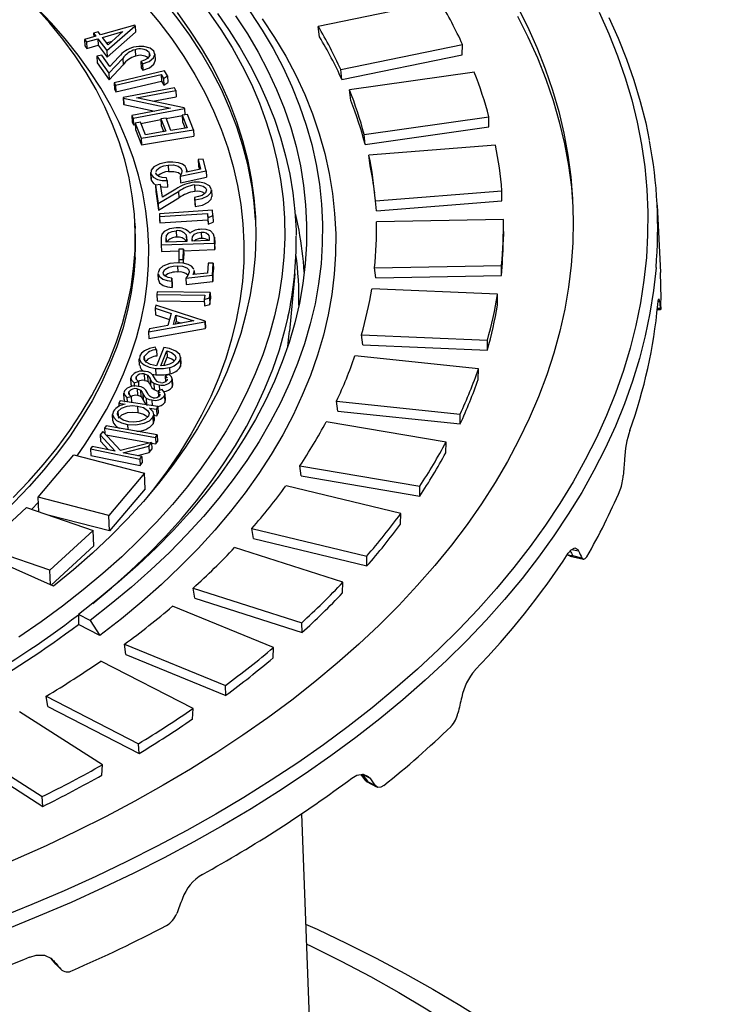
# Model space of a CAD drawing. Units: millimetres. Extents: x 27115 to 38942, y 55515 to 63829.
# Drawn here: x 35825 to 35933, y 56948 to 57103 of the extents above; entities that cross this region are included whole.
import ezdxf

# ---------------------------------------------------------------- set-up
doc = ezdxf.new("R2010")
doc.units = ezdxf.units.MM

# ---------------------------------------------------------------- blocks, each defined once
blk = doc.blocks.new('99606.30B - iso')
at = {"color": 0, "linetype": 'ByBlock', "lineweight": -2}
for p, q in [((-259.21, 1589.39), (-278.37, 1585.45)), ((-307.25, 1585.62), (-312.61, 1584.1)), ((-311.62, 1581.64), (-307.19, 1585.54)), ((-307.19, 1585.54), (-307.25, 1585.62)), ((-307.19, 1585.54), (-307.14, 1584.52)), ((-278.15, 1583.78), (-278.37, 1585.45)), ((-313.35, 1583.89), (-315.14, 1583.38)), ((-315.14, 1583.38), (-314.84, 1582.99)), ((-315.14, 1583.38), (-315.09, 1582.37)), ((-314.84, 1582.99), (-313.05, 1583.5)), ((-312.98, 1584.57), (-313.71, 1584.36)), ((-313.71, 1584.36), (-313.35, 1583.89)), ((-313.71, 1584.36), (-313.69, 1583.8)), ((-313.05, 1583.5), (-311.62, 1581.64)), ((-313.05, 1583.5), (-313, 1582.48)), ((-312.61, 1584.1), (-312.98, 1584.57)), ((-312.31, 1583.71), (-309.1, 1584.62)), ((-311.43, 1582.56), (-312.31, 1583.71)), ((-311.57, 1580.62), (-307.14, 1584.52)), ((-309.1, 1584.62), (-311.43, 1582.56)), ((-315.09, 1582.37), (-314.79, 1581.98)), ((-314.84, 1582.99), (-314.79, 1581.98)), ((-314.79, 1581.98), (-313, 1582.48)), ((-313, 1582.48), (-311.57, 1580.62)), ((-311.66, 1582.86), (-310.82, 1583.1)), ((-311.62, 1581.64), (-311.57, 1580.62)), ((-307.19, 1581.77), (-307.14, 1580.75)), ((-274.79, 1578.65), (-255.63, 1582.58)), ((-255.68, 1580.99), (-255.63, 1582.58)), ((-312.43, 1580.93), (-313.19, 1580.74)), ((-313.19, 1580.74), (-311.33, 1578.06)), ((-313.19, 1580.74), (-313.14, 1579.72)), ((-311.17, 1579.11), (-312.43, 1580.93)), ((-311.33, 1578.06), (-309.13, 1580.4)), ((-309.73, 1580.64), (-311.17, 1579.11)), ((-309.13, 1580.4), (-309.08, 1579.38)), ((-304.97, 1581.33), (-304.95, 1580.77)), ((-304.08, 1581.1), (-304.03, 1580.08)), ((-274.64, 1577.1), (-255.68, 1580.99)), ((-313.14, 1579.72), (-311.28, 1577.04)), ((-311.28, 1577.04), (-309.08, 1579.38)), ((-306.26, 1579.92), (-306, 1579.55)), ((-306.26, 1579.92), (-306.21, 1578.9)), ((-306.21, 1578.9), (-305.95, 1578.53)), ((-306, 1579.55), (-305.95, 1578.53)), ((-274.64, 1577.1), (-274.79, 1578.65)), ((-311.33, 1578.06), (-311.28, 1577.04)), ((-302.55, 1578.44), (-310.5, 1576.57)), ((-310.25, 1576.17), (-303.08, 1577.86)), ((-303.08, 1577.86), (-302.69, 1577.22)), ((-303.08, 1577.86), (-303.03, 1576.84)), ((-302.69, 1577.22), (-302.06, 1577.65)), ((-302.69, 1577.22), (-302.64, 1576.2)), ((-302.06, 1577.65), (-302.55, 1578.44)), ((-302.06, 1577.65), (-302.01, 1576.63)), ((-253.78, 1578.23), (-273.44, 1575.45)), ((-310.5, 1576.57), (-310.25, 1576.17)), ((-310.5, 1576.57), (-310.45, 1575.55)), ((-310.45, 1575.55), (-310.2, 1575.15)), ((-310.25, 1576.17), (-310.2, 1575.15)), ((-310.2, 1575.15), (-303.03, 1576.84)), ((-300.97, 1575.78), (-309.08, 1574.24)), ((-303.03, 1576.84), (-302.64, 1576.2)), ((-302.64, 1576.2), (-302.01, 1576.63)), ((-300.78, 1575.37), (-300.97, 1575.78)), ((-273.23, 1573.78), (-273.44, 1575.45)), ((-309.08, 1574.24), (-309.03, 1574.14)), ((-309.08, 1574.24), (-309.03, 1573.22)), ((-309.03, 1574.14), (-301.59, 1572.56)), ((-309.03, 1574.14), (-308.98, 1573.13)), ((-306.98, 1574.19), (-300.78, 1575.37)), ((-299.46, 1572.6), (-306.98, 1574.19)), ((-304.41, 1573.65), (-300.73, 1574.35)), ((-300.78, 1575.37), (-300.73, 1574.35)), ((-309.03, 1573.22), (-308.98, 1573.13)), ((-308.98, 1573.13), (-304.1, 1572.09)), ((-301.59, 1572.56), (-307.72, 1571.4)), ((-307.51, 1570.97), (-299.41, 1572.51)), ((-299.41, 1572.51), (-299.46, 1572.6)), ((-299.41, 1572.51), (-299.36, 1571.51)), ((-307.72, 1571.4), (-307.51, 1570.97)), ((-307.72, 1571.4), (-307.67, 1570.38)), ((-307.51, 1570.97), (-307.46, 1569.95)), ((-306.29, 1570.17), (-303.12, 1570.78)), ((-302.32, 1571.01), (-303.13, 1570.87)), ((-303.13, 1570.87), (-302.35, 1568.92)), ((-303.13, 1570.87), (-303.08, 1569.85)), ((-301.54, 1569.05), (-302.32, 1571.01)), ((-302.29, 1570.93), (-299.75, 1571.42)), ((-298.94, 1571.58), (-299.76, 1571.44)), ((-299.76, 1571.44), (-298.97, 1569.47)), ((-299.76, 1571.44), (-299.71, 1570.43)), ((-297.99, 1569.18), (-298.94, 1571.58)), ((-271.13, 1568.43), (-251.48, 1571.2)), ((-251.52, 1569.62), (-251.48, 1571.2)), ((-307.67, 1570.38), (-307.46, 1569.95)), ((-307.46, 1569.95), (-307.16, 1570.01)), ((-306.35, 1570.34), (-307.16, 1570.21)), ((-307.16, 1570.21), (-306.22, 1567.83)), ((-307.16, 1570.21), (-307.11, 1569.19)), ((-305.57, 1568.39), (-306.35, 1570.34)), ((-303.08, 1569.85), (-302.68, 1568.86)), ((-298.97, 1569.47), (-301.54, 1569.05)), ((-299.71, 1570.43), (-299.3, 1569.41)), ((-270.97, 1566.87), (-251.52, 1569.62)), ((-307.11, 1569.19), (-306.17, 1566.81)), ((-306.22, 1567.83), (-297.99, 1569.18)), ((-306.22, 1567.83), (-306.17, 1566.81)), ((-306.17, 1566.81), (-297.94, 1568.17)), ((-302.35, 1568.92), (-305.57, 1568.39)), ((-297.99, 1569.18), (-297.94, 1568.17)), ((-270.97, 1566.87), (-271.13, 1568.43)), ((-250.44, 1566.73), (-270.37, 1565.15)), ((-296.45, 1564.55), (-297.25, 1564.46)), ((-296.02, 1562.7), (-296.45, 1564.55)), ((-270.17, 1563.47), (-270.37, 1565.15)), ((-301.97, 1563.61), (-301.92, 1562.59)), ((-297.25, 1564.46), (-296.89, 1562.94)), ((-297.25, 1564.46), (-297.2, 1563.44)), ((-297.2, 1563.44), (-297.07, 1562.9)), ((-304.66, 1561.4), (-304.71, 1562.42)), ((-304.69, 1562.23), (-304.64, 1561.21)), ((-303.91, 1562.34), (-303.89, 1562.44)), ((-302.15, 1561.17), (-302.25, 1561.61)), ((-300.07, 1561.85), (-296.02, 1562.7)), ((-300.07, 1561.85), (-300.02, 1560.83)), ((-300.02, 1560.83), (-295.97, 1561.68)), ((-299.83, 1562.81), (-299.82, 1562.47)), ((-296.89, 1562.94), (-299.12, 1562.48)), ((-299.06, 1562.86), (-299.04, 1562.49)), ((-296.02, 1562.7), (-295.97, 1561.68)), ((-303.18, 1560.52), (-303.99, 1560.46)), ((-303.99, 1560.46), (-303.56, 1557.53)), ((-303.99, 1560.46), (-303.94, 1559.44)), ((-302.88, 1558.54), (-303.18, 1560.52)), ((-302.15, 1561.17), (-302.1, 1560.15)), ((-297.83, 1560.48), (-297.78, 1559.46)), ((-303.94, 1559.44), (-303.51, 1556.51)), ((-303.56, 1557.53), (-300.33, 1559.46)), ((-303.51, 1556.51), (-300.28, 1558.44)), ((-300.78, 1559.79), (-302.88, 1558.54)), ((-300.33, 1559.46), (-300.28, 1558.44)), ((-297.85, 1558.52), (-297.79, 1558.11)), ((-297.85, 1558.52), (-297.8, 1557.5)), ((-295.15, 1559.68), (-295.1, 1558.66)), ((-269.36, 1557.98), (-249.43, 1559.57)), ((-249.46, 1557.99), (-249.43, 1559.57)), ((-303.56, 1557.53), (-303.51, 1556.51)), ((-297.8, 1557.5), (-297.74, 1557.09)), ((-297.79, 1558.11), (-297.74, 1557.09)), ((-269.18, 1556.42), (-269.36, 1557.98)), ((-269.18, 1556.42), (-249.46, 1557.99)), ((-225, 1557.27), (-224.48, 1546.67)), ((-295.01, 1556.49), (-303.37, 1555.95)), ((-303.37, 1555.95), (-303.33, 1555.52)), ((-303.37, 1555.95), (-303.32, 1554.93)), ((-303.33, 1555.52), (-295.79, 1556)), ((-303.33, 1555.52), (-303.28, 1554.5)), ((-295.79, 1556), (-295.72, 1555.32)), ((-295.79, 1556), (-295.74, 1554.99)), ((-295.72, 1555.32), (-294.93, 1555.64)), ((-295.72, 1555.32), (-295.67, 1554.31)), ((-294.93, 1555.64), (-295.01, 1556.49)), ((-294.93, 1555.64), (-294.88, 1554.62)), ((-307.21, 1554.46), (-307.17, 1553.64)), ((-303.32, 1554.93), (-303.28, 1554.5)), ((-303.28, 1554.5), (-295.74, 1554.99)), ((-295.74, 1554.99), (-295.67, 1554.31)), ((-295.67, 1554.31), (-294.88, 1554.62)), ((-249.21, 1555.03), (-269.2, 1554.66)), ((-303.1, 1552.21), (-303.09, 1551.02)), ((-300.72, 1553.26), (-300.67, 1552.24)), ((-299.17, 1552.6), (-299.12, 1551.58)), ((-296.77, 1553.04), (-296.72, 1552.02)), ((-295.53, 1552.21), (-295.53, 1551.71)), ((-294.71, 1552.26), (-294.66, 1551.25)), ((-294.7, 1551.31), (-294.71, 1552.17)), ((-294.71, 1552.17), (-294.66, 1551.15)), ((-249.21, 1553.14), (-249.23, 1551.51)), ((-303.09, 1551.02), (-294.7, 1551.31)), ((-303.09, 1551.02), (-303.04, 1550)), ((-302.28, 1551.47), (-302.28, 1552.01)), ((-302.28, 1552.01), (-302.25, 1551.47)), ((-299.06, 1551.58), (-302.28, 1551.47)), ((-299.06, 1551.83), (-299.06, 1551.58)), ((-298.21, 1551.61), (-298.21, 1551.86)), ((-298.21, 1551.86), (-298.2, 1551.61)), ((-295.53, 1551.71), (-298.21, 1551.61)), ((-294.7, 1551.31), (-294.65, 1550.29)), ((-294.66, 1551.15), (-294.68, 1551.24)), ((-294.65, 1550.29), (-294.66, 1551.15)), ((-303.04, 1550), (-300.28, 1550.09)), ((-300.28, 1550.34), (-300.32, 1548.72)), ((-299.58, 1550.36), (-300.28, 1550.34)), ((-299.63, 1548.74), (-299.58, 1550.36)), ((-299.58, 1550.36), (-299.53, 1549.34)), ((-299.57, 1550.12), (-294.65, 1550.29)), ((-299.56, 1548.14), (-299.53, 1549.34)), ((-300.51, 1547.76), (-300.46, 1546.74)), ((-300.32, 1548.72), (-299.63, 1548.74)), ((-300.32, 1548.72), (-300.3, 1548.2)), ((-299.63, 1548.74), (-299.6, 1548.15)), ((-295.67, 1548.15), (-295.78, 1546.59)), ((-294.88, 1548.16), (-295.67, 1548.15)), ((-295, 1546.27), (-294.88, 1548.16)), ((-294.88, 1548.16), (-294.83, 1547.14)), ((-269.5, 1547.43), (-249.51, 1547.8)), ((-249.53, 1546.23), (-249.51, 1547.8)), ((-303.51, 1545.53), (-303.56, 1546.55)), ((-299.19, 1545.82), (-295, 1546.27)), ((-295.78, 1546.59), (-298.07, 1546.35)), ((-297.88, 1546.87), (-297.9, 1546.98)), ((-297.88, 1546.99), (-297.85, 1546.38)), ((-297.88, 1546.87), (-297.86, 1546.38)), ((-295, 1546.27), (-294.95, 1545.25)), ((-294.95, 1545.25), (-294.83, 1547.14)), ((-282.05, 1546.47), (-282.88, 1537.46)), ((-269.31, 1545.86), (-269.5, 1547.43)), ((-269.31, 1545.86), (-249.53, 1546.23)), ((-301.41, 1545.34), (-301.38, 1545.79)), ((-301.41, 1545.34), (-301.36, 1544.32)), ((-301.38, 1545.79), (-301.33, 1544.77)), ((-301.36, 1544.32), (-301.33, 1544.77)), ((-299.19, 1545.82), (-299.14, 1544.8)), ((-299.14, 1544.8), (-294.95, 1545.25)), ((-303.72, 1543.66), (-303.78, 1543.23)), ((-303.78, 1543.23), (-296.23, 1543.12)), ((-303.78, 1543.23), (-303.73, 1542.21)), ((-295.36, 1543.54), (-303.72, 1543.66)), ((-296.23, 1543.12), (-296.33, 1542.44)), ((-295.47, 1542.69), (-295.36, 1543.54)), ((-295.36, 1543.54), (-295.31, 1542.52)), ((-250.11, 1543.25), (-269.94, 1544.09)), ((-250.14, 1541.57), (-250.11, 1543.25)), ((-303.92, 1541.52), (-304.05, 1541.05)), ((-296.17, 1539), (-303.92, 1541.52)), ((-303.73, 1542.21), (-296.31, 1542.11)), ((-296.33, 1542.44), (-295.47, 1542.69)), ((-296.33, 1542.44), (-296.28, 1541.42)), ((-296.28, 1541.42), (-295.42, 1541.67)), ((-295.47, 1542.69), (-295.42, 1541.67)), ((-295.42, 1541.67), (-295.31, 1542.52)), ((-224.85, 1542.11), (-224.63, 1542.1)), ((-304.05, 1541.05), (-301.5, 1540.21)), ((-304.05, 1541.05), (-304, 1540.03)), ((-304, 1540.03), (-301.75, 1539.29)), ((-301.5, 1540.21), (-302.01, 1538.33)), ((-301.16, 1538.48), (-300.76, 1539.97)), ((-300.76, 1539.97), (-297.95, 1539.05)), ((-300.76, 1539.97), (-300.71, 1538.95)), ((-224.46, 1540.79), (-224.98, 1540.82)), ((-224.51, 1541.02), (-224.96, 1541.04)), ((-305.06, 1537.33), (-296.2, 1538.9)), ((-302.01, 1538.33), (-304.93, 1537.81)), ((-297.95, 1539.05), (-301.16, 1538.48)), ((-300.82, 1538.54), (-300.71, 1538.95)), ((-300.71, 1538.95), (-299.94, 1538.7)), ((-296.2, 1538.9), (-296.17, 1539)), ((-296.2, 1538.9), (-296.15, 1537.88)), ((-296.17, 1539), (-296.12, 1537.98)), ((-304.93, 1537.81), (-305.06, 1537.33)), ((-305.06, 1537.33), (-305.01, 1536.31)), ((-305.01, 1536.31), (-296.15, 1537.88)), ((-296.15, 1537.88), (-296.12, 1537.98)), ((-271.54, 1536.87), (-251.71, 1536.04)), ((-271.34, 1535.3), (-271.54, 1536.87)), ((-271.34, 1535.3), (-251.72, 1534.47)), ((-251.72, 1534.47), (-251.71, 1536.04)), ((-303.81, 1534.53), (-304.01, 1534.91)), ((-302.68, 1534.88), (-303.83, 1532.01)), ((-303.81, 1534.53), (-303.76, 1533.51)), ((-303.14, 1531.98), (-302.19, 1534.36)), ((-302.19, 1534.36), (-302.14, 1533.34)), ((-253.13, 1531.52), (-272.58, 1533.56)), ((-306.48, 1532.09), (-306.53, 1533.11)), ((-305.74, 1533.46), (-305.72, 1532.93)), ((-302.67, 1532.03), (-302.14, 1533.34)), ((-300.11, 1532.89), (-300.06, 1531.87)), ((-300.03, 1533.34), (-299.98, 1532.32)), ((-305.78, 1530.72), (-305.73, 1529.7)), ((-305.24, 1530.53), (-305.19, 1529.51)), ((-304.54, 1530.69), (-303.91, 1530.56)), ((-303.96, 1531.58), (-303.91, 1530.56)), ((-301.82, 1530.64), (-302.46, 1530.44)), ((-302.46, 1530.44), (-302.15, 1530.07)), ((-302.46, 1530.44), (-302.41, 1529.42)), ((-301.76, 1531.74), (-301.71, 1530.72)), ((-253.17, 1529.84), (-253.13, 1531.52)), ((-307.79, 1529.02), (-307.84, 1530.04)), ((-307.34, 1529.32), (-306.67, 1529.51)), ((-307.34, 1529.32), (-307.32, 1528.76)), ((-307.04, 1530.25), (-307.03, 1529.89)), ((-306.67, 1529.51), (-306.64, 1528.74)), ((-304.83, 1529.94), (-304.78, 1528.92)), ((-304.26, 1529.26), (-304.21, 1528.24)), ((-303.39, 1529), (-303.35, 1528.12)), ((-302.15, 1529.91), (-302.14, 1529.74)), ((-301.41, 1529.67), (-301.36, 1528.65)), ((-301.36, 1529.91), (-301.31, 1528.89)), ((-301.36, 1528.65), (-301.32, 1528.89)), ((-308.91, 1526.67), (-308.96, 1527.69)), ((-308.16, 1527.91), (-308.14, 1527.54)), ((-306.88, 1528.37), (-306.83, 1527.35)), ((-306.34, 1528.17), (-306.29, 1527.16)), ((-305.96, 1527.58), (-305.91, 1526.56)), ((-302.94, 1528.24), (-303.57, 1528.05)), ((-303.57, 1528.05), (-303.28, 1527.67)), ((-303.57, 1528.05), (-303.52, 1527.03)), ((-303.28, 1527.51), (-303.29, 1527.34)), ((-302.5, 1527.53), (-302.45, 1526.51)), ((-309.53, 1526.49), (-309.76, 1526.1)), ((-309.76, 1526.1), (-308.74, 1525.94)), ((-309.76, 1526.1), (-309.73, 1525.59)), ((-303.61, 1525.56), (-309.53, 1526.49)), ((-308.49, 1526.99), (-307.82, 1527.17)), ((-308.49, 1526.99), (-308.46, 1526.32)), ((-307.82, 1527.17), (-307.77, 1526.21)), ((-305.42, 1526.89), (-305.37, 1525.87)), ((-305.37, 1525.87), (-305.24, 1525.81)), ((-304.56, 1526.61), (-304.52, 1525.7)), ((-302.55, 1527.26), (-302.5, 1526.24)), ((-302.5, 1526.24), (-302.46, 1526.51)), ((-275.47, 1526.44), (-256.02, 1524.4)), ((-275.26, 1524.86), (-275.47, 1526.44)), ((-310.7, 1523.32), (-310.75, 1524.34)), ((-309.9, 1524.79), (-309.86, 1524.09)), ((-306.81, 1525.66), (-306.76, 1524.64)), ((-304.92, 1525.33), (-303.83, 1525.16)), ((-304.25, 1524.4), (-304.2, 1523.38)), ((-303.83, 1525.16), (-303.61, 1525.56)), ((-303.83, 1525.16), (-303.78, 1524.14)), ((-303.78, 1524.14), (-303.56, 1524.54)), ((-303.61, 1525.56), (-303.56, 1524.54)), ((-275.26, 1524.86), (-256.01, 1522.84)), ((-256.01, 1522.84), (-256.02, 1524.4)), ((-308.38, 1522.76), (-308.34, 1521.95)), ((-304.38, 1523.89), (-304.33, 1522.87)), ((-304.24, 1524.21), (-303.78, 1524.14)), ((-258.23, 1519.97), (-277.1, 1523.19)), ((-312.29, 1521.66), (-312.67, 1521.12)), ((-309.49, 1518.65), (-312.29, 1521.66)), ((-311.76, 1522.56), (-312.01, 1522.17)), ((-312.01, 1522.17), (-303.95, 1520.71)), ((-312.01, 1522.17), (-311.97, 1521.31)), ((-303.7, 1521.11), (-311.76, 1522.56)), ((-312.67, 1521.12), (-310.3, 1518.56)), ((-312.67, 1521.12), (-312.62, 1520.1)), ((-312.62, 1520.1), (-311.41, 1518.79)), ((-311.79, 1521.12), (-304.8, 1519.85)), ((-304.62, 1519.9), (-309.49, 1518.65)), ((-305.01, 1519.34), (-304.62, 1519.9)), ((-304.62, 1519.9), (-304.57, 1518.88)), ((-304.61, 1519.82), (-303.9, 1519.69)), ((-303.95, 1520.71), (-303.7, 1521.11)), ((-303.95, 1520.71), (-303.9, 1519.69)), ((-303.9, 1519.69), (-303.65, 1520.09)), ((-303.7, 1521.11), (-303.65, 1520.09)), ((-258.28, 1518.3), (-258.23, 1519.97)), ((-313.93, 1519.31), (-314.23, 1518.9)), ((-314.23, 1518.9), (-306.44, 1517.29)), ((-314.23, 1518.9), (-314.18, 1517.88)), ((-310.3, 1518.56), (-313.93, 1519.31)), ((-309.07, 1518.31), (-305.01, 1519.34)), ((-306.15, 1517.71), (-309.07, 1518.31)), ((-306.83, 1517.85), (-304.96, 1518.33)), ((-305.01, 1519.34), (-304.96, 1518.33)), ((-304.96, 1518.33), (-304.57, 1518.88)), ((-322.47, 1511.32), (-316.85, 1517.95)), ((-316.85, 1517.95), (-305.7, 1515.07)), ((-314.18, 1517.88), (-306.39, 1516.27)), ((-306.44, 1517.29), (-306.15, 1517.71)), ((-306.44, 1517.29), (-306.39, 1516.27)), ((-306.39, 1516.27), (-306.1, 1516.69)), ((-306.15, 1517.71), (-306.1, 1516.69)), ((-305.7, 1515.07), (-311.32, 1508.44)), ((-305.58, 1512.62), (-305.7, 1515.07)), ((-281.24, 1516.24), (-262.38, 1513.02)), ((-281.02, 1514.65), (-281.24, 1516.24)), ((-281.02, 1514.65), (-262.36, 1511.46)), ((-305.58, 1512.62), (-311.2, 1505.99)), ((-265.37, 1508.72), (-283.43, 1513.09)), ((-262.36, 1511.46), (-262.38, 1513.02)), ((-323.43, 1509.39), (-322.43, 1510.44)), ((-311.32, 1508.44), (-322.47, 1511.32)), ((-322.36, 1509.02), (-322.47, 1511.32)), ((-331.08, 1503.4), (-324.28, 1509.68)), ((-324.28, 1509.68), (-313.8, 1506.08)), ((-311.2, 1505.99), (-320.64, 1508.43)), ((-311.2, 1505.99), (-311.32, 1508.44)), ((-265.43, 1507.06), (-265.37, 1508.72)), ((-313.8, 1506.08), (-320.61, 1499.81)), ((-313.68, 1503.64), (-313.8, 1506.08)), ((-288.79, 1506.39), (-270.72, 1502.02)), ((-288.56, 1504.79), (-288.79, 1506.39)), ((-288.56, 1504.79), (-270.69, 1500.47)), ((-320.03, 1497.3), (-334.72, 1503.79)), ((-320.61, 1499.81), (-331.08, 1503.4)), ((-313.68, 1503.64), (-320.38, 1497.46)), ((-274.46, 1497.9), (-291.53, 1503.36)), ((-238.43, 1503.09), (-237.38, 1502.83)), ((-270.69, 1500.47), (-270.72, 1502.02)), ((-236.62, 1501.49), (-238.68, 1501.98)), ((-236.85, 1501.72), (-238.29, 1502.07)), ((-320.5, 1497.51), (-320.61, 1499.81)), ((-274.52, 1496.24), (-274.46, 1497.9)), ((-298.03, 1496.98), (-280.96, 1491.52)), ((-297.8, 1495.38), (-298.03, 1496.98)), ((-297.8, 1495.38), (-280.91, 1489.97)), ((-285.4, 1487.63), (-301.29, 1494.13)), ((-316.1, 1492.84), (-316.11, 1491.25)), ((-314.28, 1491.9), (-316.1, 1492.84)), ((-314.28, 1491.9), (-312.74, 1489.52)), ((-312.74, 1489.52), (-316.11, 1491.25)), ((-280.91, 1489.97), (-280.96, 1491.52)), ((-308.87, 1488.14), (-292.98, 1481.64)), ((-308.64, 1486.52), (-308.87, 1488.14)), ((-285.46, 1485.98), (-285.4, 1487.63)), ((-298.07, 1478.01), (-312.6, 1485.48)), ((-308.64, 1486.52), (-292.92, 1480.09)), ((-292.92, 1480.09), (-292.98, 1481.64)), ((-321.18, 1479.95), (-306.65, 1472.48)), ((-320.95, 1478.32), (-321.18, 1479.95)), ((-320.95, 1478.32), (-306.57, 1470.94)), ((-298.14, 1476.37), (-298.07, 1478.01)), ((-312.34, 1469.16), (-325.36, 1477.51)), ((-334.84, 1472.5), (-321.82, 1464.15)), ((-306.57, 1470.94), (-306.65, 1472.48)), ((-334.61, 1470.86), (-321.72, 1462.6)), ((-312.4, 1467.53), (-312.34, 1469.16)), ((-270.84, 1466.61), (-271.61, 1467.64)), ((-271.45, 1467.7), (-270.26, 1467.09)), ((-269.12, 1465.65), (-270.62, 1466.42)), ((-269.38, 1465.88), (-270.53, 1466.47)), ((-321.72, 1462.6), (-321.82, 1464.15)), ((-281.01, 1461.42), (-278.92, 1406.47)), ((-319.67, 1437.78), (-320.45, 1438.7)), ((-320.27, 1438.57), (-320.07, 1438.36)), ((-318.9, 1436.99), (-319.66, 1437.77)), ((-318.85, 1436.93), (-319.65, 1437.76))]:
    blk.add_line(p, q, dxfattribs=at)
at = {"color": 0, "linetype": 'ByBlock', "lineweight": -2, "flags": 128}
for points in [[(-232.6, 1586.85), (-231.13, 1583.58), (-229.82, 1580.29), (-228.65, 1576.97), (-227.65, 1573.63), (-226.8, 1570.28), (-226.24, 1567.53)], [(-285.76, 1466.72), (-290.07, 1464.02), (-294.49, 1461.39), (-299.04, 1458.83), (-303.7, 1456.34), (-308.48, 1453.92), (-313.36, 1451.58), (-318.35, 1449.32), (-323.45, 1447.14), (-328.63, 1445.04), (-333.92, 1443.02), (-339.29, 1441.09), (-344.74, 1439.24), (-350.28, 1437.48), (-355.89, 1435.81), (-361.57, 1434.23), (-367.31, 1432.74), (-373.12, 1431.34)], [(-234.13, 1587.66), (-232.59, 1584.26), (-231.22, 1580.82), (-230.02, 1577.36), (-229, 1573.88), (-228.14, 1570.37), (-227.47, 1566.85), (-226.96, 1563.31), (-226.63, 1559.75), (-226.48, 1556.19), (-226.5, 1552.62), (-226.7, 1549.05), (-227.08, 1545.47), (-227.62, 1541.9), (-228.35, 1538.33), (-229.24, 1534.77), (-230.31, 1531.23), (-231.56, 1527.69), (-232.97, 1524.17), (-234.55, 1520.67), (-236.31, 1517.19), (-238.23, 1513.74), (-240.31, 1510.31), (-242.56, 1506.91), (-244.98, 1503.55), (-247.55, 1500.22), (-250.28, 1496.93), (-253.17, 1493.69), (-256.21, 1490.48), (-259.4, 1487.32), (-262.75, 1484.21), (-266.23, 1481.16), (-269.87, 1478.15), (-273.64, 1475.2), (-277.55, 1472.32), (-281.59, 1469.49), (-285.76, 1466.72)], [(-294.3, 1471.11), (-298.48, 1468.48), (-302.79, 1465.93), (-307.22, 1463.44), (-311.76, 1461.03), (-316.42, 1458.69), (-321.19, 1456.42), (-326.06, 1454.24), (-331.03, 1452.13), (-336.1, 1450.11), (-341.25, 1448.17), (-346.5, 1446.31), (-351.83, 1444.54), (-357.24, 1442.86), (-362.72, 1441.27), (-368.27, 1439.77), (-373.88, 1438.36), (-379.56, 1437.05), (-385.28, 1435.82), (-391.06, 1434.7), (-396.89, 1433.67), (-402.75, 1432.74), (-408.65, 1431.91), (-414.57, 1431.18)], [(-247.08, 1588.71), (-245.42, 1585.43), (-243.93, 1582.12), (-242.61, 1578.78), (-241.46, 1575.41), (-240.48, 1572.02), (-239.68, 1568.61), (-239.05, 1565.18), (-238.59, 1561.73), (-238.32, 1558.27), (-238.21, 1554.81), (-238.28, 1551.34), (-238.53, 1547.86), (-238.95, 1544.39), (-239.55, 1540.92), (-240.32, 1537.45), (-241.26, 1533.99), (-242.38, 1530.55), (-243.67, 1527.12), (-245.13, 1523.7), (-246.75, 1520.31), (-248.55, 1516.94), (-250.51, 1513.6), (-252.64, 1510.28), (-254.93, 1507), (-257.39, 1503.76), (-260, 1500.55), (-262.77, 1497.38), (-265.69, 1494.25), (-268.76, 1491.17), (-271.99, 1488.14), (-275.36, 1485.16), (-278.87, 1482.23), (-282.52, 1479.36), (-286.31, 1476.55), (-290.24, 1473.8), (-294.3, 1471.11)], [(-247, 1587.08), (-245.34, 1583.8), (-243.85, 1580.49), (-242.53, 1577.15), (-241.38, 1573.78), (-240.4, 1570.39), (-239.6, 1566.97), (-238.97, 1563.55), (-238.51, 1560.1), (-238.26, 1557.03)], [(-294.24, 1587.47), (-292.37, 1584.78), (-290.64, 1582.06), (-289.06, 1579.3), (-287.64, 1576.5), (-286.37, 1573.68), (-285.25, 1570.83), (-284.29, 1567.96), (-283.49, 1565.07), (-282.84, 1562.16), (-282.35, 1559.24), (-282.02, 1556.3), (-281.85, 1553.35), (-281.84, 1552.53)], [(-295.64, 1587.74), (-293.7, 1584.95), (-291.93, 1582.11), (-290.32, 1579.23), (-288.88, 1576.32), (-287.62, 1573.37), (-286.53, 1570.4), (-285.61, 1567.4), (-284.86, 1564.38), (-284.29, 1561.35), (-283.9, 1558.29), (-283.68, 1555.23), (-283.64, 1552.16), (-283.78, 1549.08), (-284.09, 1546), (-284.58, 1542.93), (-285.25, 1539.85), (-286.09, 1536.79), (-287.1, 1533.74), (-288.29, 1530.71), (-289.65, 1527.69), (-291.18, 1524.7), (-292.87, 1521.73), (-294.74, 1518.79), (-296.76, 1515.88), (-298.95, 1513.01), (-301.3, 1510.17), (-303.81, 1507.38), (-306.47, 1504.63), (-309.29, 1501.93), (-312.25, 1499.29), (-315.35, 1496.69), (-318.6, 1494.15), (-321.99, 1491.67), (-325.51, 1489.25)], [(-289.08, 1587.76), (-287.18, 1584.87), (-285.45, 1581.94), (-283.89, 1578.98), (-282.5, 1575.98), (-281.28, 1572.95), (-280.24, 1569.9), (-279.38, 1566.82), (-278.69, 1563.72), (-278.18, 1560.6), (-277.84, 1557.47), (-277.69, 1554.33), (-277.72, 1551.19), (-277.92, 1548.04), (-278.3, 1544.88), (-278.86, 1541.74), (-279.6, 1538.59), (-280.51, 1535.46), (-281.6, 1532.34), (-282.86, 1529.24), (-284.3, 1526.16), (-285.9, 1523.1), (-287.68, 1520.07), (-289.62, 1517.06), (-291.74, 1514.09), (-294.01, 1511.16), (-296.44, 1508.27), (-299.04, 1505.41), (-301.79, 1502.61), (-304.69, 1499.85), (-307.74, 1497.15), (-310.94, 1494.49), (-314.28, 1491.9)], [(-291.37, 1587.1), (-289.5, 1584.26), (-287.8, 1581.39), (-286.27, 1578.47), (-284.91, 1575.52), (-283.71, 1572.55), (-282.69, 1569.54), (-281.84, 1566.52), (-281.17, 1563.47), (-280.67, 1560.4), (-280.34, 1557.33), (-280.19, 1554.24), (-280.21, 1551.14), (-280.41, 1548.04), (-280.79, 1544.95), (-281.33, 1541.85), (-282.06, 1538.76), (-282.95, 1535.68), (-284.02, 1532.61), (-285.26, 1529.56), (-286.67, 1526.53), (-288.25, 1523.52), (-289.99, 1520.54), (-291.9, 1517.59), (-293.97, 1514.67), (-296.2, 1511.78), (-298.59, 1508.94), (-301.14, 1506.13), (-303.84, 1503.37), (-306.69, 1500.66), (-309.68, 1498), (-312.82, 1495.39), (-316.1, 1492.84)], [(-287.16, 1586.65), (-285.24, 1583.72), (-283.48, 1580.76), (-281.9, 1577.75), (-280.49, 1574.72), (-279.25, 1571.65), (-278.2, 1568.55), (-277.32, 1565.43), (-276.62, 1562.29), (-276.11, 1559.13), (-275.77, 1555.96), (-275.61, 1552.78), (-275.64, 1549.59), (-275.84, 1546.4), (-276.23, 1543.2), (-276.8, 1540.01), (-277.55, 1536.83), (-278.47, 1533.65), (-279.58, 1530.49), (-280.86, 1527.35), (-282.32, 1524.23), (-283.95, 1521.13), (-285.75, 1518.05), (-287.73, 1515.01), (-289.87, 1512), (-292.17, 1509.03), (-294.65, 1506.1), (-297.28, 1503.21), (-300.07, 1500.37), (-303.01, 1497.57), (-306.11, 1494.83), (-309.35, 1492.15), (-312.74, 1489.52)], [(-300.58, 1587.63), (-298.6, 1584.86), (-296.78, 1582.05), (-295.13, 1579.21), (-293.65, 1576.32), (-292.35, 1573.4), (-291.22, 1570.45), (-290.26, 1567.48), (-289.49, 1564.48), (-288.89, 1561.47), (-288.47, 1558.44), (-288.23, 1555.39), (-288.17, 1552.34), (-288.29, 1549.28), (-288.59, 1546.22), (-289.07, 1543.16), (-289.73, 1540.11), (-290.56, 1537.06), (-291.58, 1534.03), (-292.76, 1531.02), (-294.13, 1528.02), (-295.66, 1525.04), (-297.37, 1522.1), (-299.24, 1519.18), (-301.28, 1516.29), (-303.49, 1513.45), (-305.86, 1510.64), (-308.39, 1507.87), (-311.07, 1505.15), (-313.91, 1502.48), (-316.9, 1499.86), (-320.03, 1497.3)], [(-288.77, 1560.13), (-288.85, 1560.65), (-289.45, 1563.67), (-290.22, 1566.66), (-291.18, 1569.64), (-292.31, 1572.59), (-293.61, 1575.51), (-295.09, 1578.39), (-296.74, 1581.24), (-298.56, 1584.05), (-300.54, 1586.81), (-302.7, 1589.53), (-305.01, 1592.21), (-307.49, 1594.82), (-310.12, 1597.39), (-312.9, 1599.89), (-315.84, 1602.34), (-318.93, 1604.72), (-322.16, 1607.03), (-325.53, 1609.27)], [(-326.38, 1511.23), (-323.91, 1513.81), (-321.6, 1516.43), (-319.46, 1519.1), (-317.47, 1521.8), (-315.66, 1524.54), (-314.01, 1527.31), (-312.54, 1530.11), (-311.24, 1532.93), (-310.12, 1535.77), (-309.18, 1538.63), (-308.41, 1541.5), (-307.83, 1544.38), (-307.43, 1547.26), (-307.2, 1550.14), (-307.16, 1553.02), (-307.3, 1555.89), (-307.63, 1558.76), (-308.13, 1561.6), (-308.81, 1564.43), (-309.68, 1567.24), (-310.72, 1570.02), (-311.94, 1572.77), (-313.33, 1575.49), (-314.9, 1578.17), (-316.64, 1580.81), (-318.55, 1583.41), (-320.62, 1585.96), (-322.86, 1588.45)], [(-305.7, 1588.85), (-303.47, 1586.18), (-301.41, 1583.46), (-299.51, 1580.7), (-297.78, 1577.89), (-296.23, 1575.05), (-294.84, 1572.17), (-293.63, 1569.26), (-292.59, 1566.32), (-291.73, 1563.36), (-291.04, 1560.37), (-290.53, 1557.37), (-290.21, 1554.36), (-290.06, 1551.33), (-290.09, 1548.3), (-290.3, 1545.26), (-290.69, 1542.23), (-291.26, 1539.19), (-292, 1536.17), (-292.92, 1533.15), (-294.02, 1530.15), (-295.29, 1527.17), (-296.74, 1524.21), (-298.36, 1521.27), (-300.15, 1518.36), (-302.1, 1515.48), (-304.22, 1512.64), (-305.34, 1511.24)], [(-316.33, 1517.82), (-315.05, 1519.63), (-313.29, 1522.36), (-311.69, 1525.12), (-310.26, 1527.9), (-309, 1530.71), (-307.91, 1533.54), (-306.99, 1536.38), (-306.25, 1539.23), (-305.68, 1542.09), (-305.29, 1544.96), (-305.08, 1547.82), (-305.04, 1550.68), (-305.18, 1553.54), (-305.5, 1556.38), (-305.99, 1559.21), (-306.66, 1562.02), (-307.51, 1564.82), (-308.52, 1567.58), (-309.71, 1570.32), (-311.07, 1573.03), (-312.6, 1575.7), (-314.3, 1578.33), (-316.16, 1580.92), (-318.19, 1583.46), (-320.37, 1585.96), (-322.71, 1588.4)], [(-304.24, 1581.55), (-304.84, 1582.04), (-305.79, 1582.28), (-306.62, 1582.3), (-307.44, 1582.16)], [(-304.97, 1581.33), (-304.88, 1580.86), (-305.22, 1580.41), (-305.69, 1580.13), (-306.26, 1579.92)], [(-306, 1579.55), (-304.99, 1579.93), (-304.29, 1580.5), (-304.08, 1581.03), (-304.24, 1581.55)], [(-305.95, 1578.53), (-304.94, 1578.91), (-304.24, 1579.48), (-304.03, 1580.01), (-304.05, 1580.07)], [(-302.11, 1564.04), (-303.28, 1563.79), (-304.23, 1563.31), (-304.65, 1562.79), (-304.69, 1562.23)], [(-303.85, 1562.61), (-303.79, 1562.84), (-303.24, 1563.26), (-302.64, 1563.48), (-301.97, 1563.61)], [(-299.08, 1563), (-299.29, 1563.41), (-299.74, 1563.74), (-300.36, 1563.97), (-301.22, 1564.08), (-302.11, 1564.04)], [(-301.97, 1563.61), (-301.15, 1563.62), (-300.42, 1563.44), (-300.02, 1563.16), (-299.83, 1562.81)], [(-299.12, 1562.48), (-299.06, 1562.77), (-299.08, 1563)], [(-304.69, 1562.23), (-304.35, 1561.7), (-303.64, 1561.34), (-302.92, 1561.19), (-302.15, 1561.17)], [(-302.25, 1561.61), (-302.9, 1561.65), (-303.45, 1561.83), (-303.76, 1562.06), (-303.91, 1562.34)], [(-301.92, 1562.59), (-301.1, 1562.6), (-300.37, 1562.42), (-299.97, 1562.14), (-299.95, 1562.11)], [(-299.85, 1562.68), (-299.88, 1562.27), (-300.07, 1561.85)], [(-304.64, 1561.21), (-304.3, 1560.68), (-303.92, 1560.49)], [(-303.14, 1560.23), (-302.87, 1560.17), (-302.1, 1560.15)], [(-295.16, 1559.78), (-295.48, 1560.36), (-296.25, 1560.75), (-297.03, 1560.9), (-297.87, 1560.9)], [(-297.83, 1560.48), (-297.09, 1560.46), (-296.46, 1560.26), (-296.1, 1560.01), (-295.95, 1559.69)], [(-288.21, 1554.98), (-288.43, 1557.62), (-288.77, 1560.13)], [(-295.95, 1559.69), (-296.09, 1559.21), (-296.63, 1558.83), (-297.21, 1558.64), (-297.85, 1558.52)], [(-297.79, 1558.11), (-296.65, 1558.33), (-295.71, 1558.77), (-295.25, 1559.25), (-295.17, 1559.68)], [(-297.74, 1557.09), (-296.6, 1557.31), (-295.66, 1557.75), (-295.2, 1558.23), (-295.12, 1558.66)], [(-281.37, 1553.33), (-281.83, 1555.5), (-281.91, 1555.86)], [(-300.7, 1553.71), (-301.75, 1553.55), (-302.6, 1553.14), (-302.99, 1552.7), (-303.1, 1552.21)], [(-302.28, 1552.01), (-302.22, 1552.49), (-301.87, 1552.92), (-301.35, 1553.16), (-300.72, 1553.26)], [(-299.17, 1552.6), (-299.07, 1552.17), (-299.06, 1551.83)], [(-298.21, 1551.86), (-298.16, 1552.31), (-297.85, 1552.73), (-297.36, 1552.95), (-296.77, 1553.04)], [(-294.71, 1552.17), (-294.82, 1552.75), (-295.32, 1553.23), (-295.99, 1553.44), (-296.77, 1553.49)], [(-296.77, 1553.04), (-296.36, 1553.02), (-295.99, 1552.93), (-295.72, 1552.75), (-295.57, 1552.49), (-295.53, 1552.21)], [(-307.18, 1549.04), (-307.39, 1546.44), (-307.79, 1543.56), (-308.37, 1540.68), (-309.14, 1537.81), (-310.08, 1534.96), (-311.2, 1532.12), (-312.5, 1529.29), (-313.97, 1526.5), (-315.62, 1523.73), (-317.43, 1520.99), (-319.42, 1518.28), (-321.56, 1515.61), (-323.87, 1512.99), (-326.34, 1510.41), (-328.97, 1507.88), (-331.75, 1505.4), (-334.04, 1503.49)], [(-300.52, 1548.21), (-301.74, 1548.08), (-302.8, 1547.69), (-303.36, 1547.21), (-303.56, 1546.66)], [(-302.78, 1546.69), (-302.51, 1547.18), (-301.85, 1547.54), (-301.21, 1547.71), (-300.51, 1547.76)], [(-297.94, 1547.16), (-297.97, 1547.3), (-298.3, 1547.68), (-298.84, 1547.96), (-299.64, 1548.16), (-300.52, 1548.21)], [(-300.51, 1547.76), (-299.71, 1547.7), (-299.05, 1547.44), (-298.75, 1547.13), (-298.67, 1546.76)], [(-303.53, 1546.55), (-303.39, 1546.1), (-302.81, 1545.66), (-302.15, 1545.44), (-301.41, 1545.34)], [(-301.38, 1545.79), (-302, 1545.9), (-302.48, 1546.14), (-302.71, 1546.4), (-302.78, 1546.69)], [(-298.67, 1546.76), (-298.88, 1546.22), (-299.19, 1545.82)], [(-298.07, 1546.35), (-297.93, 1546.64), (-297.88, 1546.87)], [(-225.18, 1547.45), (-225.18, 1547.43), (-225.57, 1543.85), (-226.14, 1540.27), (-226.88, 1536.69), (-227.8, 1533.12), (-228.89, 1529.57), (-230.15, 1526.02), (-231.58, 1522.5), (-233.18, 1518.99), (-234.95, 1515.5), (-236.88, 1512.04), (-238.99, 1508.61), (-241.25, 1505.21), (-243.68, 1501.84), (-246.27, 1498.51), (-249.01, 1495.21), (-251.92, 1491.96), (-254.97, 1488.75), (-258.18, 1485.58), (-261.53, 1482.47), (-265.03, 1479.4), (-268.67, 1476.39), (-272.46, 1473.44), (-276.38, 1470.55), (-280.43, 1467.71), (-284.61, 1464.94)], [(-303.48, 1545.53), (-303.34, 1545.08), (-302.76, 1544.64), (-302.1, 1544.43), (-301.36, 1544.32)], [(-224.91, 1541.62), (-224.84, 1542.21), (-224.75, 1542.55), (-224.66, 1542.32), (-224.63, 1542.1)], [(-224.41, 1541.26), (-224.43, 1540.89), (-224.46, 1540.8), (-224.51, 1541.02)], [(-313.86, 1494.56), (-310.89, 1497.04), (-307.92, 1499.69), (-305.09, 1502.39), (-302.42, 1505.13), (-299.9, 1507.92), (-297.53, 1510.75), (-295.33, 1513.62), (-293.28, 1516.53), (-291.39, 1519.46), (-289.67, 1522.43), (-288.12, 1525.42), (-286.74, 1528.43), (-285.52, 1531.47), (-284.47, 1534.52), (-283.6, 1537.58), (-283.11, 1539.64)], [(-283.16, 1535.05), (-282.97, 1536.6), (-282.88, 1537.46)], [(-306.44, 1533.57), (-306.52, 1533.05), (-306.3, 1532.55), (-305.78, 1532.14), (-304.95, 1531.78), (-303.96, 1531.58)], [(-304.01, 1534.91), (-304.94, 1534.71), (-305.73, 1534.36), (-306.18, 1533.99), (-306.44, 1533.57)], [(-300.75, 1534.31), (-301.75, 1534.72), (-302.68, 1534.88)], [(-302.19, 1534.36), (-301.47, 1534.11), (-300.97, 1533.73), (-300.8, 1533.36), (-300.85, 1532.97)], [(-300.11, 1532.89), (-300.03, 1533.32), (-300.16, 1533.75), (-300.75, 1534.31)], [(-303.83, 1532.01), (-304.76, 1532.21), (-305.47, 1532.59), (-305.77, 1533.01), (-305.74, 1533.46)], [(-301.75, 1532.23), (-302.51, 1532.04), (-303.14, 1531.98)], [(-302.14, 1533.34), (-301.42, 1533.1), (-301.01, 1532.78)], [(-300.85, 1532.97), (-301.23, 1532.51), (-301.75, 1532.23)], [(-300.06, 1531.87), (-299.98, 1532.3), (-299.98, 1532.32)], [(-305.78, 1530.72), (-305.44, 1530.64), (-305.24, 1530.53)], [(-304.69, 1530.83), (-305.15, 1531.02), (-305.57, 1531.1)], [(-305.24, 1530.53), (-304.97, 1530.21), (-304.83, 1529.94)], [(-304.11, 1530.1), (-304.37, 1530.53), (-304.69, 1530.83)], [(-303.96, 1531.58), (-302.71, 1531.57), (-301.76, 1531.74)], [(-303.91, 1530.56), (-302.66, 1530.55), (-301.71, 1530.72)], [(-301.41, 1529.67), (-301.37, 1529.96), (-301.47, 1530.24), (-301.82, 1530.64)], [(-307.77, 1530.36), (-307.84, 1530.04), (-307.75, 1529.74), (-307.34, 1529.32)], [(-307.79, 1529.02), (-307.7, 1528.72), (-307.69, 1528.71)], [(-306.67, 1529.51), (-307.04, 1529.9), (-307.04, 1530.25)], [(-305.73, 1529.7), (-305.39, 1529.62), (-305.19, 1529.51)], [(-305.19, 1529.51), (-304.92, 1529.19), (-304.78, 1528.92)], [(-304.83, 1529.94), (-304.58, 1529.54), (-304.26, 1529.26)], [(-304.78, 1528.92), (-304.53, 1528.52), (-304.21, 1528.24)], [(-304.26, 1529.26), (-303.81, 1529.08), (-303.39, 1529)], [(-303.7, 1529.54), (-303.97, 1529.84), (-304.11, 1530.1)], [(-303.19, 1529.36), (-303.5, 1529.43), (-303.7, 1529.54)], [(-308.88, 1528.03), (-308.96, 1527.72), (-308.88, 1527.41), (-308.49, 1526.99)], [(-307.82, 1527.17), (-308.16, 1527.56), (-308.16, 1527.91)], [(-306.88, 1528.37), (-306.55, 1528.28), (-306.34, 1528.17)], [(-306.83, 1527.35), (-306.5, 1527.27), (-306.29, 1527.16)], [(-305.79, 1528.46), (-306.24, 1528.66), (-306.66, 1528.75)], [(-306.34, 1528.17), (-306.09, 1527.85), (-305.96, 1527.58)], [(-305.96, 1527.58), (-305.72, 1527.17), (-305.42, 1526.89)], [(-305.24, 1527.73), (-305.48, 1528.16), (-305.79, 1528.46)], [(-304.84, 1527.16), (-305.11, 1527.47), (-305.24, 1527.73)], [(-304.21, 1528.24), (-303.76, 1528.06), (-303.57, 1528.02)], [(-302.55, 1527.26), (-302.5, 1527.56), (-302.6, 1527.84), (-302.94, 1528.24)], [(-284.61, 1464.94), (-288.93, 1462.23), (-293.36, 1459.6), (-297.92, 1457.03), (-302.59, 1454.53), (-307.38, 1452.11), (-312.27, 1449.76), (-317.27, 1447.49), (-322.37, 1445.3), (-327.57, 1443.19), (-332.86, 1441.16), (-338.24, 1439.22), (-343.7, 1437.36), (-349.24, 1435.59), (-354.86, 1433.91), (-360.55, 1432.32), (-366.31, 1430.83)], [(-308.9, 1526.67), (-308.83, 1526.39), (-308.82, 1526.38)], [(-306.29, 1527.16), (-306.04, 1526.83), (-305.91, 1526.56)], [(-305.91, 1526.56), (-305.67, 1526.15), (-305.37, 1525.87)], [(-305.42, 1526.89), (-304.98, 1526.7), (-304.56, 1526.61)], [(-304.35, 1526.97), (-304.65, 1527.05), (-304.84, 1527.16)], [(-310.61, 1524.86), (-310.75, 1524.34), (-310.56, 1523.84), (-310.12, 1523.4), (-309.34, 1523), (-308.38, 1522.76)], [(-308.18, 1523.17), (-309.09, 1523.43), (-309.75, 1523.88), (-309.98, 1524.32), (-309.9, 1524.79)], [(-309.9, 1524.79), (-309.33, 1525.31), (-308.43, 1525.64), (-307.62, 1525.72), (-306.81, 1525.66)], [(-309.85, 1523.77), (-309.28, 1524.29), (-308.38, 1524.62), (-307.57, 1524.7), (-306.76, 1524.64)], [(-306.81, 1525.66), (-305.89, 1525.41), (-305.23, 1524.96), (-304.99, 1524.51), (-305.1, 1524.04)], [(-306.76, 1524.64), (-305.84, 1524.39), (-305.18, 1523.94)], [(-304.38, 1523.89), (-304.25, 1524.32), (-304.35, 1524.75), (-304.92, 1525.33)], [(-308.38, 1522.76), (-307.05, 1522.7), (-305.75, 1522.94), (-304.9, 1523.34), (-304.38, 1523.89)], [(-305.1, 1524.04), (-305.66, 1523.52), (-306.57, 1523.2), (-307.38, 1523.12), (-308.18, 1523.17)], [(-304.33, 1522.87), (-304.2, 1523.3), (-304.22, 1523.38)], [(-238.99, 1502.47), (-238.54, 1503.03), (-237.98, 1503.32), (-237.51, 1503.06), (-237.38, 1502.83)], [(-238.68, 1501.99), (-238.96, 1502.1), (-239.13, 1502.25)], [(-238.29, 1502.07), (-238.29, 1502.07), (-238.3, 1502.07), (-238.35, 1502.06), (-238.49, 1502.05), (-239.03, 1502.18), (-239.12, 1502.28)], [(-236.09, 1501.92), (-236.37, 1501.57), (-236.62, 1501.49), (-236.85, 1501.72)], [(-273.06, 1467.07), (-272.27, 1467.53), (-271.29, 1467.7), (-270.49, 1467.34), (-270.26, 1467.09)], [(-270.61, 1466.42), (-270.64, 1466.43), (-270.86, 1466.63), (-270.86, 1466.63)], [(-270.53, 1466.47), (-270.53, 1466.47), (-270.54, 1466.47), (-270.57, 1466.47), (-270.65, 1466.48), (-270.81, 1466.63)], [(-270.53, 1466.47), (-270.53, 1466.47), (-270.54, 1466.47), (-270.55, 1466.46), (-270.59, 1466.43), (-270.6, 1466.46)], [(-268.01, 1465.9), (-268.52, 1465.62), (-268.99, 1465.6), (-269.38, 1465.88)], [(-280.35, 1444.07), (-278.54, 1443.26), (-273.83, 1441.02), (-269.22, 1438.7), (-264.72, 1436.31), (-260.33, 1433.84), (-256.05, 1431.3), (-251.88, 1428.68), (-247.84, 1426), (-243.91, 1423.25), (-240.11, 1420.43), (-236.44, 1417.55), (-232.9, 1414.6), (-229.49, 1411.6), (-226.21, 1408.53), (-223.08, 1405.41), (-220.08, 1402.23), (-217.23, 1399), (-214.53, 1395.72)], [(-280.23, 1440.97), (-279.46, 1440.6), (-274.75, 1438.25), (-270.15, 1435.82), (-265.68, 1433.31), (-261.34, 1430.73), (-257.14, 1428.07), (-253.07, 1425.34), (-249.13, 1422.55), (-245.34, 1419.69), (-241.7, 1416.76), (-238.2, 1413.77), (-234.85, 1410.72), (-231.66, 1407.62), (-228.62, 1404.45), (-225.74, 1401.24), (-223.01, 1397.98), (-220.46, 1394.66), (-218.06, 1391.31), (-215.83, 1387.91)], [(-323.78, 1438.89), (-322.74, 1439.19), (-321.43, 1439.17), (-320.36, 1438.66), (-320.18, 1438.48)]]:
    blk.add_lwpolyline(points, dxfattribs=at)
at = {"color": 0, "linetype": 'ByBlock', "lineweight": -2}
for centre, radius, start, end in [((-326.66, 1549.62), 78.31, 24.8957, 30.5207), ((-338.69, 1549.43), 70.26, 24.5733, 30.8431), ((-338.54, 1547.8), 70.3, 24.6278, 30.7886), ((-306.3, 1577.94), 4.37, 105.1309, 141.8801), ((-306.21, 1578.33), 3.58, 105.8038, 144.5551), ((-306.44, 1579.76), 2.15, 47.1358, 110.4567), ((-306.16, 1577.31), 3.58, 105.8038, 144.5551), ((-306.37, 1578.72), 2.17, 55.5833, 110.6269), ((-318.74, 1553.04), 69.67, 15.1116, 21.1922), ((-331.58, 1552.5), 62.52, 14.7631, 21.5406), ((-331.44, 1550.87), 62.55, 14.8219, 21.4818), ((-314.59, 1554.07), 65.39, 4.8254, 11.1686), ((-298.12, 1553.68), 73.21, 355.1201, 10.7991), ((-327.86, 1553.42), 58.68, 4.4619, 11.5321), ((-327.95, 1551.75), 58.96, 7.2903, 11.463), ((-301.85, 1559.93), 2.65, 91.5629, 131.0363), ((-297.18, 1554.71), 6.23, 96.3492, 125.3136), ((-296.97, 1554.8), 5.74, 98.5368, 125.747), ((-296.92, 1553.78), 5.74, 98.5368, 125.747), ((-297.41, 1557.45), 2.05, 54.5761, 100.2019), ((-300.37, 1551.34), 2.39, 39.8121, 98.1101), ((-327.86, 1553.47), 58.68, 354.0874, 1.1576), ((-314.59, 1554.13), 65.39, 354.4509, 0.7941), ((-352.77, 1551.41), 45.65, 357.0251, 2.8043), ((-300.8, 1550.65), 1.59, 85.2423, 148.6855), ((-300.45, 1551.73), 1.55, 34.1962, 99.9989), ((-300.4, 1550.71), 1.55, 34.1962, 99.9989), ((-296.81, 1550.8), 2.69, 89.1504, 129.6919), ((-337.14, 1551.51), 55.31, 347.6146, 0.9293), ((-335.08, 1543.21), 54.65, 3.7217, 10.6713), ((-296.9, 1550.67), 1.36, 82.511, 135.5506), ((-296.47, 1550.91), 1.14, 44.1454, 102.5391), ((-314.74, 1552.5), 65.52, 354.5069, 359.1289), ((-335.36, 1542.45), 53.97, 359.0322, 7.5357), ((-300.79, 1544.23), 2.54, 82.553, 131.2828), ((-300.14, 1544.89), 1.88, 47.2042, 100.0027), ((-297.41, 1543.09), 73.02, 358.5643, 2.8082), ((-331.66, 1554.02), 62.52, 344.0789, 350.8563), ((-318.83, 1554.74), 69.67, 344.4273, 350.5079), ((-318.81, 1553.11), 69.63, 344.4767, 350.4585), ((-303.15, 1548.63), 78.55, 340.0513, 354.8838), ((-303.71, 1532.06), 2.47, 92.256, 145.3825), ((-339.03, 1556.38), 70.26, 334.7764, 341.0461), ((-305.38, 1532.14), 1.08, 182.5112, 252.9396), ((-303.68, 1531.05), 2.46, 91.8845, 138.7658), ((-302.14, 1534.05), 2.34, 279.3871, 330.1975), ((-306.1, 1529.04), 2.12, 75.4214, 141.7763), ((-306.03, 1529.46), 1.28, 78.5479, 141.9264), ((-302.09, 1533.03), 2.34, 279.3871, 330.1975), ((-327.04, 1557.37), 78.31, 335.0988, 340.7237), ((-305.94, 1528.18), 1.53, 81.9078, 120.6134), ((-302.91, 1530.82), 1.89, 255.0208, 322.3814), ((-302.98, 1530.4), 1.07, 258.5417, 321.4352), ((-327.02, 1555.74), 78.26, 335.1445, 340.6781), ((-307.21, 1526.66), 2.16, 74.9976, 140.6547), ((-307.15, 1527.09), 1.31, 78.0709, 140.7031), ((-307.06, 1525.83), 1.53, 81.1483, 119.4948), ((-304.12, 1528.04), 1.09, 258.1484, 320.1474), ((-302.63, 1529.49), 1.52, 267.2543, 326.5629), ((-308.45, 1523.26), 2.69, 96.0822, 143.4232), ((-304.06, 1528.47), 1.92, 254.7053, 321.2193), ((-303.75, 1527.08), 1.5, 268.9352, 325.946), ((-309.23, 1523.61), 1.49, 191.1104, 251.5163), ((-306.82, 1524.91), 3.22, 268.0104, 320.7473), ((-349.48, 1561.65), 81.97, 326.3595, 332.0166), ((-211.85, 1516.26), 18.32, 162.3175, 176.7383), ((-338.69, 1563.25), 91.36, 326.6504, 331.7257), ((-338.67, 1561.61), 91.31, 326.6916, 331.6845), ((-238.49, 1515.22), 8.16, 340.2894, 356.5382), ((-362.31, 1570.61), 97.62, 318.86, 323.895), ((-318.09, 1549.5), 94.81, 329.871, 337.0036), ((-352.99, 1573.23), 108.81, 319.1189, 323.636), ((-352.95, 1571.59), 108.75, 319.1556, 323.5993), ((-376.62, 1583.62), 116.97, 312.2136, 316.6766), ((-341.53, 1569.34), 122.42, 315.8625, 326.8924), ((-238.54, 1502.53), 0.525, 256.4026, 299.4319), ((-368.95, 1587.74), 130.38, 312.4432, 316.447), ((-368.91, 1586.08), 130.31, 312.4757, 316.4145), ((-391.49, 1600.58), 139.53, 306.3105, 310.2784), ((-407.07, 1611.24), 149.35, 299.2818, 307.5187), ((-407.86, 1613.67), 152.99, 299.3756, 306.8496), ((-385.52, 1606.64), 155.53, 306.5146, 310.0743), ((-405.98, 1620.91), 164.5, 301.0294, 304.5847), ((-385.47, 1604.98), 155.44, 306.5436, 310.0454), ((-246.69, 1478), 9.26, 138.9296, 168.7433), ((-401.67, 1629.3), 183.36, 301.2123, 304.4018), ((-401.61, 1627.63), 183.26, 301.2382, 304.3759), ((-260.79, 1478.23), 4.52, 317.516, 348.1736), ((-368.4, 1590.91), 160.32, 308.767, 313.7916), ((-416.45, 1654.61), 212.68, 296.4202, 299.3094), ((-416.38, 1652.93), 212.57, 296.4437, 299.2859), ((-396.23, 1632.3), 206.09, 298.9113, 306.7028), ((-292.83, 1445.58), 7.35, 120.7628, 160.0853), ((-304.03, 1446.99), 3.62, 299.5557, 339.6103), ((-419.97, 1670.91), 255.78, 293.7242, 297.4039), ((-438.41, 1719.62), 303.23, 286.1897, 292.2115), ((-319.65, 1437.79), 0.025, 208.9047, 243.5994), ((-319.62, 1437.79), 0.0385, 205.0985, 233.4567), ((-317.82, 1438.08), 1.53, 225.3367, 299.6783)]:
    blk.add_arc(centre, radius, start, end, dxfattribs=at)
at = {"color": 0, "linetype": 'ByBlock', "lineweight": -2, "extrusion": (0, 0, -1)}
for centre, major_axis, ratio, start_param, end_param in [((-444.59, 1569.14), (-208.15, 101.79), 0.730488, 2.700003, 2.705972), ((-444.59, 1569.14), (11.1, 435.32), 0.498174, 1.677438, 1.683407), ((-440.78, 1562.42), (-210.33, 173.5), 0.430983, 2.361458, 2.365646), ((-444.59, 1569.14), (-212.49, 175.09), 0.431036, 2.394944, 2.400913), ((-444.59, 1569.14), (71.97, 427.59), 0.46764, 1.702057, 1.708026), ((-438.8, 1561.7), (-222.6, 220.72), 0.201858, 2.202154, 2.208161), ((-444.59, 1569.14), (-224.8, 222.8), 0.201946, 2.237222, 2.243192), ((-444.59, 1569.14), (122.38, 410.83), 0.410741, 1.745863, 1.751832), ((-437.34, 1560.65), (-229.71, 262.42), 0.024993, 2.075887, 2.079878), ((-444.59, 1569.14), (-231.91, 264.92), 0.025009, 2.108829, 2.114798)]:
    blk.add_ellipse(centre, major_axis=major_axis, ratio=ratio, start_param=start_param, end_param=end_param, dxfattribs=at)

msp = doc.modelspace()

# ---------------------------------------------------------------- block references
at = {"linetype": 'ByBlock', "lineweight": -2}
msp.add_blockref('99606.30B - iso', (36149.99, 55516.46), dxfattribs=at)

doc.saveas('drawing.dxf')
